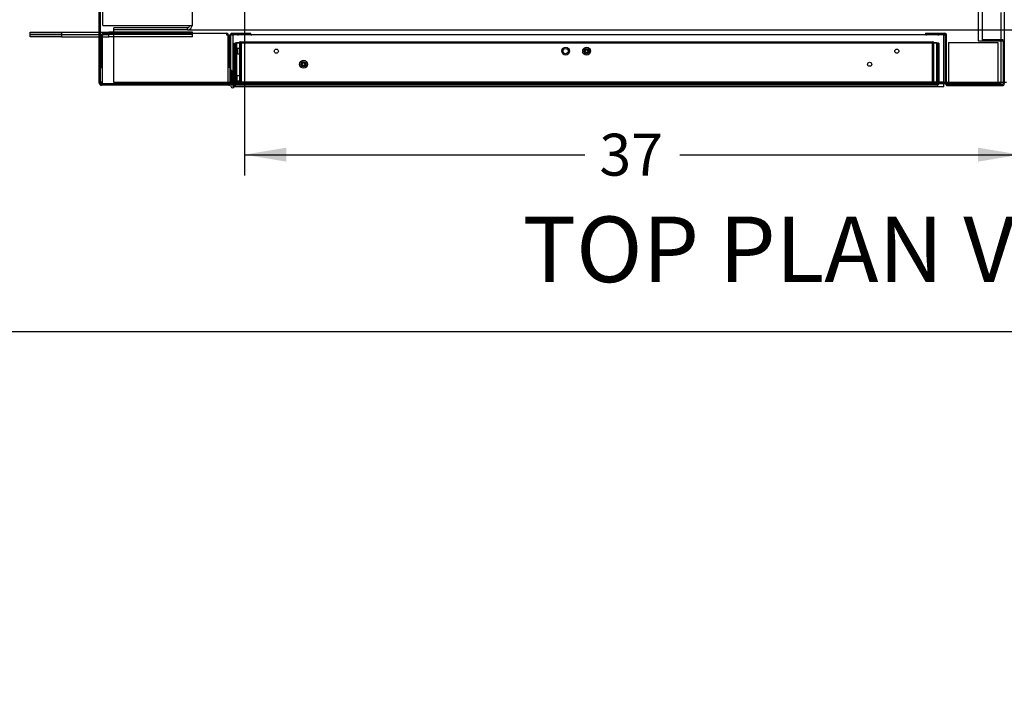
# Paper-space layout 'Layout1' of a CAD drawing. Units: inches. Extents: x 0 to 16.7, y -0.7 to 10.7.
# Drawn here: x 6.1 to 8.9, y -0.7 to 1.3 of the extents above; entities that cross this region are included whole.
import ezdxf
from ezdxf import colors
from ezdxf.entities.mleader import LeaderData, LeaderLine
from ezdxf.enums import TextEntityAlignment as Align
from ezdxf.lldxf.tags import DXFTag
from ezdxf.math import Vec2, Vec3

# ---------------------------------------------------------------- set-up
doc = ezdxf.new("R2010")
doc.units = ezdxf.units.IN
doc.header["$MEASUREMENT"] = 0
for name, color, linetype in [('0127P-0099', 7, 'Continuous'), ('0200P-0506', 7, 'Continuous'), ('0501F-0462_BASE_', 7, 'Continuous'), ('0501F-0465_LIFTI', 7, 'Continuous'), ('0501F-_0453_BASE', 7, 'Continuous'), ('0506F-2484_EVAP_', 7, 'Continuous'), ('0506F-3006', 7, 'Continuous'), ('0510F-3169_BTM_E', 7, 'Continuous'), ('0712F-4963_EVA_A', 7, 'Continuous'), ('0712F-4964_CAP_E', 7, 'Continuous'), ('0712F-5077_CAP_E', 7, 'Continuous'), ('0719F-2636.__BTM', 7, 'Continuous'), ('0719F-2637__TOP_', 7, 'Continuous'), ('1520P-0877_BLKHD', 7, 'Continuous'), ('1520P-4940', 7, 'Continuous'), ('1520P-4950', 7, 'Continuous'), ('1521P-0139', 7, 'Continuous'), ('Default', 7, 'Continuous')]:
    doc.layers.add(name, color=color, linetype=linetype)
doc.styles.add('SEACAD_Arial', font='arial.ttf')
tags = doc.linetypes.add('HIDDEN2', pattern=[0.1875, 0.125, -0.0625]).pattern_tags.tags
tags[6:7] = [DXFTag(74, 4), DXFTag(75, 0), DXFTag(340, '0'), DXFTag(46, 0.0), DXFTag(50, 0.0), DXFTag(44, 0.0), DXFTag(45, 0.0)]
tags[4:5] = [DXFTag(74, 4), DXFTag(75, 0), DXFTag(340, '0'), DXFTag(46, 0.0), DXFTag(50, 0.0), DXFTag(44, 0.0), DXFTag(45, 0.0)]
doc.dimstyles.new('HORIZ', dxfattribs={"dimtxt": 0.12, "dimasz": 0.12, "dimexe": 0.06, "dimexo": 0.06, "dimgap": 0.03, "dimtad": 0, "dimtih": 1, "dimtoh": 1, "dimdec": 3, "dimlfac": 16.666667, "dimzin": 4, "dimdsep": 46, "dimlunit": 5, "dimtxsty": 'SEACAD_Arial', "dimblk1": '_SE_FILLED', "dimblk2": '_SE_FILLED', "dimsah": 1, "dimcen": 0.06, "dimadec": 0, "dimazin": 0, "dimtfac": 0.8, "dimtdec": 0, "dimtofl": 0, "dimtmove": 0, "dimatfit": 3, "dimfxl": 1, "dimfrac": 2, "dimtolj": 1, "dimtzin": 4, "dimarcsym": 0})

# ---------------------------------------------------------------- blocks, each defined once
blk = doc.blocks.new('SE')
at = {"layer": '0127P-0099', "color": 7, "linetype": 'Continuous'}
for p, q in [((6.6768, 1.1638), (6.6743, 1.1638)), ((6.6768, 1.1233), (6.6768, 1.1638)), ((6.6743, 1.1276), (6.6743, 1.1189)), ((6.682, 1.1269), (6.682, 1.1233)), ((6.6845, 1.1189), (6.6845, 1.1258))]:
    blk.add_line(p, q, dxfattribs=at)
at = {"layer": '0127P-0099', "color": 7, "linetype": 'HIDDEN2'}
for p, q in [((6.6845, 1.1638), (6.682, 1.1638)), ((6.682, 1.1638), (6.682, 1.1269))]:
    blk.add_line(p, q, dxfattribs=at)
at = {"layer": '0127P-0099', "color": 7, "linetype": 'Continuous'}
for start, end in [(180, 0), (58.8254, 121.1746)]:
    blk.add_arc((6.6794, 1.1189), 0.0051, start, end, dxfattribs=at)
at = {"layer": '0200P-0506', "color": 7, "linetype": 'HIDDEN2'}
for p, q in [((6.6826, 1.2303), (6.6807, 1.2266)), ((6.6807, 1.2266), (6.6807, 1.2116)), ((6.6807, 1.2116), (6.6826, 1.2078)), ((6.6826, 1.2303), (6.6826, 1.2078)), ((6.6845, 1.2303), (6.6826, 1.2303)), ((6.6935, 1.2249), (6.6845, 1.2249)), ((6.6845, 1.2133), (6.6935, 1.2133)), ((6.6935, 1.2266), (6.6935, 1.2116)), ((6.7025, 1.2266), (6.6935, 1.2266)), ((6.6935, 1.2116), (6.7025, 1.2116)), ((6.7025, 1.2266), (6.7025, 1.2116)), ((6.6826, 1.2078), (6.6845, 1.2078)), ((6.6802, 1.1526), (6.6797, 1.1517)), ((6.6797, 1.1311), (6.6802, 1.1301)), ((6.6802, 1.1526), (6.6802, 1.1301)), ((6.682, 1.1526), (6.6802, 1.1526)), ((6.6802, 1.1301), (6.682, 1.1301)), ((6.691, 1.1472), (6.6845, 1.1472)), ((6.6845, 1.1356), (6.691, 1.1356)), ((6.691, 1.1489), (6.691, 1.1339)), ((6.7, 1.1489), (6.691, 1.1489)), ((6.691, 1.1339), (6.7, 1.1339)), ((6.7, 1.1489), (6.7, 1.1339))]:
    blk.add_line(p, q, dxfattribs=at)
at = {"layer": '0200P-0506', "color": 7, "linetype": 'Continuous'}
for p, q in [((6.6797, 1.1517), (6.6783, 1.1489)), ((6.6783, 1.1489), (6.6783, 1.1339)), ((6.6783, 1.1339), (6.6797, 1.1311))]:
    blk.add_line(p, q, dxfattribs=at)
at = {"layer": '0200P-0506', "color": 7, "linetype": 'HIDDEN2'}
for centre, radius in [((7.6322, 1.2191), 0.0112), ((7.6322, 1.2191), 0.0075), ((7.6922, 1.2191), 0.0112), ((7.6922, 1.2191), 0.0075), ((7.6922, 1.2191), 0.00375), ((6.8823, 1.1816), 0.0112), ((6.8823, 1.1816), 0.0075), ((6.8823, 1.1816), 0.00375)]:
    blk.add_circle(centre, radius, dxfattribs=at)
at = {"layer": '0501F-0462_BASE_', "color": 7, "linetype": 'HIDDEN2'}
for p, q in [((6.3397, 1.2666), (6.3397, 1.2797)), ((6.5501, 1.2797), (10.6, 1.2797)), ((6.3397, 1.1428), (6.3397, 1.2666)), ((6.3397, 1.1297), (6.3397, 1.1428)), ((8.8783, 1.1297), (6.3397, 1.1297)), ((8.8874, 1.1297), (8.8844, 1.1297))]:
    blk.add_line(p, q, dxfattribs=at)
at = {"layer": '0501F-0462_BASE_', "color": 7, "linetype": 'Continuous'}
for p, q in [((8.8844, 1.1297), (8.8783, 1.1297)), ((8.8933, 1.1297), (8.8874, 1.1297))]:
    blk.add_line(p, q, dxfattribs=at)
at = {"layer": '0501F-0465_LIFTI', "color": 7, "linetype": 'Continuous'}
for p, q in [((6.0997, 1.2731), (6.1897, 1.2731)), ((6.0997, 1.2666), (6.0997, 1.2731)), ((6.1897, 1.2731), (6.2979, 1.2731)), ((6.1897, 1.2731), (6.1897, 1.2666)), ((6.1897, 1.2666), (6.0997, 1.2666)), ((6.0997, 1.2666), (6.1897, 1.2666)), ((6.0997, 1.26), (6.0997, 1.2666)), ((6.1897, 1.26), (6.0997, 1.26)), ((6.1897, 1.2666), (6.2979, 1.2666)), ((6.1897, 1.2666), (6.2979, 1.2666)), ((6.1897, 1.2666), (6.1897, 1.26)), ((6.1897, 1.26), (6.2979, 1.26))]:
    blk.add_line(p, q, dxfattribs=at)
at = {"layer": '0501F-0465_LIFTI', "color": 7, "linetype": 'HIDDEN2'}
for p, q in [((6.2979, 1.2731), (6.3247, 1.2731)), ((6.5647, 1.2731), (6.3247, 1.2731)), ((6.3247, 1.2666), (6.3247, 1.2731)), ((6.5647, 1.2666), (6.5647, 1.2731)), ((6.2979, 1.2666), (6.3247, 1.2666)), ((6.2979, 1.2666), (6.3247, 1.2666)), ((6.2979, 1.26), (6.3247, 1.26)), ((6.5647, 1.2666), (6.3247, 1.2666)), ((6.5647, 1.2666), (6.3247, 1.2666)), ((6.3247, 1.26), (6.3247, 1.2666)), ((6.5647, 1.26), (6.3247, 1.26)), ((6.5647, 1.26), (6.5647, 1.2666))]:
    blk.add_line(p, q, dxfattribs=at)
at = {"layer": '0501F-_0453_BASE', "color": 7, "linetype": 'HIDDEN2'}
for p, q in [((6.3082, 1.2928), (6.3082, 4.7304)), ((6.5632, 4.7304), (6.5632, 1.2928)), ((6.3082, 1.2928), (6.3213, 1.2928)), ((6.3213, 1.2928), (6.5501, 1.2928)), ((6.5501, 1.2862), (6.3397, 1.2862)), ((6.3397, 1.2797), (6.3397, 1.2862)), ((6.5501, 1.2797), (6.3397, 1.2797)), ((6.5501, 1.2928), (6.5632, 1.2928)), ((6.5501, 1.2797), (6.5501, 1.2862))]:
    blk.add_line(p, q, dxfattribs=at)
for radius in [0.00654, 0.0131]:
    blk.add_arc((6.5501, 1.2928), radius, 270, 0, dxfattribs=at)
at = {"layer": '0506F-2484_EVAP_', "color": 7, "linetype": 'Continuous'}
for p, q in [((6.2979, 1.1276), (6.2979, 4.8945)), ((6.3009, 1.1276), (6.3009, 4.8945)), ((6.7313, 1.2697), (6.6773, 1.2697)), ((6.7313, 1.2667), (6.7313, 1.2697)), ((6.6713, 1.2637), (6.6713, 1.1276)), ((6.6743, 1.1276), (6.6743, 1.2637)), ((6.6773, 1.2667), (6.7313, 1.2667)), ((6.6683, 1.1246), (6.3039, 1.1246)), ((6.6683, 1.1216), (6.3039, 1.1216)), ((6.6683, 1.1246), (6.6683, 1.1216))]:
    blk.add_line(p, q, dxfattribs=at)
for centre, radius, start, end in [((6.6773, 1.2637), 0.006, 90, 180), ((6.6773, 1.2637), 0.003, 90, 180), ((6.3039, 1.1276), 0.006, 180, 270), ((6.3039, 1.1276), 0.003, 180, 270), ((6.6683, 1.1276), 0.003, 270, 0), ((6.6683, 1.1276), 0.006, 270, 0)]:
    blk.add_arc(centre, radius, start, end, dxfattribs=at)
at = {"layer": '0506F-3006', "color": 7, "linetype": 'Continuous'}
for p, q in [((8.8124, 4.7725), (8.8124, 1.2487)), ((8.8874, 4.7725), (8.8874, 1.2487)), ((8.6624, 1.2703), (8.6624, 1.2673)), ((8.6624, 1.2703), (8.7164, 1.2703)), ((8.6624, 1.2673), (8.7164, 1.2673)), ((8.7194, 1.1264), (8.7194, 1.2643)), ((8.7224, 1.1264), (8.7224, 1.2643)), ((8.8124, 1.2487), (8.8814, 1.2487)), ((8.8814, 1.2487), (8.8874, 1.2487)), ((8.8844, 1.2487), (8.8844, 1.1264)), ((8.8874, 1.2487), (8.8874, 1.1264)), ((8.7254, 1.1234), (8.7254, 1.1204)), ((8.7254, 1.1234), (8.8814, 1.1234)), ((8.7254, 1.1204), (8.8814, 1.1204)), ((8.8814, 1.1234), (8.8814, 1.1204))]:
    blk.add_line(p, q, dxfattribs=at)
for centre, radius, start, end in [((8.7164, 1.2643), 0.006, 0, 90), ((8.7164, 1.2643), 0.003, 0, 90), ((8.7254, 1.1264), 0.006, 180, 270), ((8.7254, 1.1264), 0.003, 180, 270), ((8.8814, 1.1264), 0.003, 270, 0), ((8.8814, 1.1264), 0.006, 270, 0)]:
    blk.add_arc(centre, radius, start, end, dxfattribs=at)
at = {"layer": '0510F-3169_BTM_E', "color": 7, "linetype": 'HIDDEN2'}
for p, q in [((8.8783, 1.2487), (8.8783, 1.33)), ((6.3057, 1.1313), (6.3069, 1.1313)), ((6.3069, 1.1283), (6.3057, 1.1283)), ((6.3069, 1.1253), (6.3069, 1.1313)), ((6.3069, 1.1253), (6.3057, 1.1253)), ((6.6665, 1.1253), (6.3069, 1.1253)), ((6.6739, 1.1253), (6.6703, 1.1253)), ((6.6768, 1.1253), (6.6743, 1.1253)), ((8.7141, 1.1253), (6.6796, 1.1253)), ((8.7226, 1.1253), (8.7195, 1.1253)), ((8.8686, 1.1253), (8.7277, 1.1253))]:
    blk.add_line(p, q, dxfattribs=at)
at = {"layer": '0510F-3169_BTM_E', "color": 7, "linetype": 'Continuous'}
for p, q in [((8.8783, 1.1313), (8.8783, 1.2487)), ((6.3009, 1.1313), (6.3057, 1.1313)), ((6.3009, 1.1283), (6.3039, 1.1283)), ((6.3039, 1.1283), (6.3039, 1.1313)), ((6.3039, 1.1253), (6.3039, 1.1283)), ((6.3057, 1.1283), (6.3039, 1.1283)), ((8.8783, 1.1253), (8.8783, 1.1313)), ((6.3057, 1.1253), (6.3039, 1.1253)), ((6.6703, 1.1253), (6.6665, 1.1253)), ((6.6743, 1.1253), (6.6739, 1.1253)), ((6.6796, 1.1253), (6.6768, 1.1253)), ((8.7195, 1.1253), (8.7141, 1.1253)), ((8.7277, 1.1253), (8.7226, 1.1253)), ((8.8783, 1.1253), (8.8686, 1.1253))]:
    blk.add_line(p, q, dxfattribs=at)
at = {"layer": '0712F-4963_EVA_A', "color": 7, "linetype": 'HIDDEN2'}
for p, q in [((6.6845, 1.2416), (6.6869, 1.2416)), ((6.6845, 1.1269), (6.6845, 1.2416)), ((6.6869, 1.1269), (6.6869, 1.2416)), ((6.6869, 1.2416), (6.6869, 1.1269)), ((8.6975, 1.2416), (6.6869, 1.2416)), ((8.6975, 1.1269), (8.6975, 1.2416)), ((8.6999, 1.2416), (8.6975, 1.2416)), ((8.6975, 1.2416), (8.6975, 1.1269)), ((8.6999, 1.2416), (8.6999, 1.1269))]:
    blk.add_line(p, q, dxfattribs=at)
at = {"layer": '0712F-4963_EVA_A', "color": 7, "linetype": 'Continuous'}
for p, q in [((6.6845, 1.1258), (6.6845, 1.1269)), ((6.6869, 1.1258), (6.6869, 1.1269)), ((6.6869, 1.1269), (6.6869, 1.1258)), ((6.6869, 1.122), (6.6869, 1.1258)), ((6.6869, 1.1258), (6.6869, 1.122)), ((8.6956, 1.1216), (6.6888, 1.1216)), ((8.6975, 1.1258), (8.6975, 1.1269)), ((8.6975, 1.1269), (8.6975, 1.1258)), ((8.6975, 1.1258), (8.6975, 1.122)), ((8.6975, 1.122), (8.6975, 1.1258)), ((8.6999, 1.1269), (8.6999, 1.1258))]:
    blk.add_line(p, q, dxfattribs=at)
at = {"layer": '0712F-4963_EVA_A', "color": 7, "linetype": 'HIDDEN2'}
for centre in [(6.8045, 1.2191), (7.6922, 1.2191), (8.5799, 1.2191), (6.8823, 1.1816), (8.5021, 1.1816)]:
    blk.add_circle(centre, 0.00582, dxfattribs=at)
at = {"layer": '0712F-4963_EVA_A', "color": 7, "linetype": 'Continuous'}
for centre, start, end in [((6.6888, 1.1258), 180, 244.1116), ((6.6888, 1.1258), 244.1116, 270), ((8.6956, 1.1258), 270, 295.8884), ((8.6956, 1.1258), 295.8884, 0)]:
    blk.add_arc(centre, 0.00426, start, end, dxfattribs=at)
for centre, start_param, end_param in [((6.6888, 1.1258), 2.689755, 3.141593), ((8.6956, 1.1258), 3.141593, 3.593431)]:
    blk.add_ellipse(centre, major_axis=(0, 0.00426), ratio=0.99746, start_param=start_param, end_param=end_param, dxfattribs=at)
at = {"layer": '0712F-4964_CAP_E', "color": 7, "linetype": 'HIDDEN2'}
for p, q in [((6.6981, 1.2425), (6.6996, 1.2425)), ((6.6996, 1.1255), (6.6996, 1.2425)), ((6.7011, 1.2425), (6.6996, 1.2425)), ((6.6996, 1.2425), (6.6996, 1.1255)), ((6.7011, 1.2455), (8.6832, 1.2455)), ((6.7011, 1.2425), (6.7011, 1.2455)), ((8.6832, 1.2425), (8.6832, 1.2455)), ((8.6847, 1.2425), (8.6832, 1.2425)), ((8.6847, 1.1255), (8.6847, 1.2425)), ((8.6862, 1.2425), (8.6847, 1.2425)), ((8.6847, 1.2425), (8.6847, 1.1255)), ((6.6981, 1.1255), (6.6996, 1.1255)), ((6.6996, 1.1255), (8.6847, 1.1255)), ((8.6862, 1.1255), (8.6847, 1.1255))]:
    blk.add_line(p, q, dxfattribs=at)
for centre, radius, start, end in [((6.7011, 1.2425), 0.003, 90, 180), ((6.7011, 1.2425), 0.0015, 90, 180), ((8.6832, 1.2425), 0.003, 0, 90), ((8.6832, 1.2425), 0.0015, 0, 90), ((7.6922, 1.1846), 0.03, 83.4232, 96.5768)]:
    blk.add_arc(centre, radius, start, end, dxfattribs=at)
at = {"layer": '0712F-5077_CAP_E', "color": 7, "linetype": 'Continuous'}
for p, q in [((6.3094, 1.2705), (6.6627, 1.2705)), ((6.3094, 1.2705), (6.3094, 1.2652)), ((6.6627, 1.2652), (6.6627, 1.2705)), ((6.3042, 1.2652), (6.3057, 1.2652)), ((6.3042, 1.1715), (6.3042, 1.2652)), ((6.3057, 1.1715), (6.3057, 1.2652)), ((6.3094, 1.2652), (6.3057, 1.2652)), ((6.3057, 1.2652), (6.3057, 1.1246)), ((6.6665, 1.2652), (6.6627, 1.2652)), ((6.6665, 1.1246), (6.6665, 1.2652)), ((6.668, 1.2652), (6.6665, 1.2652)), ((6.6665, 1.2652), (6.6665, 1.1715)), ((6.668, 1.2652), (6.668, 1.1715)), ((6.3042, 1.1715), (6.3057, 1.1715)), ((6.668, 1.1715), (6.6665, 1.1715))]:
    blk.add_line(p, q, dxfattribs=at)
for centre, radius, start, end in [((6.3094, 1.2652), 0.00525, 90, 180), ((6.3094, 1.2652), 0.00375, 90, 180), ((6.6627, 1.2652), 0.00525, 0, 90), ((6.6627, 1.2652), 0.00375, 0, 90)]:
    blk.add_arc(centre, radius, start, end, dxfattribs=at)
at = {"layer": '0719F-2636.__BTM', "color": 7, "linetype": 'Continuous'}
for p, q in [((6.6796, 1.2637), (6.6796, 1.2667)), ((6.6796, 1.2637), (6.6796, 1.2607)), ((6.6797, 1.2637), (6.6796, 1.2637)), ((6.6796, 1.2607), (6.6796, 1.1515)), ((6.6796, 1.1313), (6.6796, 1.124)), ((8.7141, 1.1168), (6.684, 1.1168)), ((8.7141, 1.1228), (8.7141, 1.1269)), ((8.7141, 1.1168), (8.7141, 1.1228))]:
    blk.add_line(p, q, dxfattribs=at)
at = {"layer": '0719F-2636.__BTM', "color": 7, "linetype": 'HIDDEN2'}
for p, q in [((6.6946, 1.2667), (6.6946, 1.2637)), ((6.7321, 1.2667), (6.7321, 1.2637)), ((8.6639, 1.2667), (8.6639, 1.2637)), ((8.6991, 1.2637), (8.6991, 1.2667)), ((8.7141, 1.2667), (8.7141, 1.2637)), ((8.7141, 1.2607), (8.7141, 1.2637)), ((8.7141, 1.1269), (8.7141, 1.2607)), ((6.6796, 1.1515), (6.6796, 1.1313)), ((6.6796, 1.124), (6.6796, 1.1228)), ((6.6796, 1.1228), (6.6796, 1.1168)), ((6.684, 1.1168), (6.6796, 1.1168))]:
    blk.add_line(p, q, dxfattribs=at)
at = {"layer": '0719F-2637__TOP_', "color": 7, "linetype": 'Continuous'}
for p, q in [((6.6797, 1.2667), (6.6797, 1.2607)), ((6.6797, 1.2607), (6.6797, 1.1329)), ((6.7313, 1.2667), (8.7142, 1.2667)), ((8.7142, 1.2607), (8.7142, 1.2667)), ((8.7142, 1.1329), (8.7142, 1.2607)), ((6.6797, 1.1329), (6.6797, 1.1299)), ((6.6797, 1.1269), (6.6797, 1.1299)), ((8.7142, 1.1299), (6.6797, 1.1299)), ((8.7142, 1.1299), (8.7142, 1.1329)), ((8.7142, 1.1269), (8.7142, 1.1299)), ((8.7142, 1.1269), (6.6797, 1.1269))]:
    blk.add_line(p, q, dxfattribs=at)
at = {"layer": '1520P-0877_BLKHD', "color": 7, "linetype": 'Continuous'}
for p, q in [((8.7277, 1.2434), (8.8686, 1.2434)), ((8.7277, 1.2434), (8.7277, 1.1234)), ((8.8686, 1.2434), (8.8686, 1.1234))]:
    blk.add_line(p, q, dxfattribs=at)
at = {"layer": '1520P-4940', "color": 7, "linetype": 'HIDDEN2'}
for p, q in [((6.7034, 1.244), (6.7034, 1.124)), ((8.681, 1.244), (8.681, 1.124))]:
    blk.add_line(p, q, dxfattribs=at)
at = {"layer": '1520P-4950', "color": 7, "linetype": 'HIDDEN2'}
for p in [(8.8244, 4.7701), (8.8844, 1.251)]:
    blk.add_line(p, (8.8244, 1.251), dxfattribs=at)
at = {"layer": '1521P-0139', "color": 7, "linetype": 'HIDDEN2'}
for p, q in [((6.6906, 1.244), (8.6937, 1.244)), ((6.6906, 1.244), (6.6906, 1.124)), ((8.6937, 1.244), (8.6937, 1.124))]:
    blk.add_line(p, q, dxfattribs=at)
blk = doc.blocks.new('DMBLK125')
at = {"layer": 'Default', "linetype": 'Continuous'}
for points in [[(6.8332, 0.9029), (6.8332, 0.9429), (6.7132, 0.9229)], [(8.8124, 0.9029), (8.9324, 0.9229), (8.8124, 0.9429)]]:
    blk.add_hatch(color=7, dxfattribs=at).paths.add_polyline_path(points)
at = {"layer": 'Default', "color": 7, "linetype": 'Continuous'}
for p, q in [((8.9324, 1.8602), (8.9324, 0.8629)), ((6.7132, 1.3623), (6.7132, 0.8629)), ((6.7132, 0.9229), (7.6869, 0.9229)), ((7.9587, 0.9229), (8.9324, 0.9229))]:
    blk.add_line(p, q, dxfattribs=at)
at = {"layer": 'Default', "color": 7, "linetype": 'Continuous', "style": 'SEACAD_Arial'}
blk.add_text('37', height=0.12, dxfattribs=at).set_placement((7.7289, 0.9829), align=Align.TOP_LEFT)
blk = doc.blocks.new('_SE_FILLED')
at = {"color": 0}
blk.add_line((0, 0), (-1, 0), dxfattribs=at)
blk.add_solid([(0, 0), (-1, -0.1665), (-1, 0.1665), (0, 0)], dxfattribs=at)
blk = doc.blocks.new('DMBLK126')
at = {"layer": 'Default', "linetype": 'Continuous'}
for points in [[(8.8124, 0.9029), (8.9324, 0.9229), (8.8124, 0.9429)], [(9.2924, 0.9029), (9.2924, 0.9429), (9.1724, 0.9229)]]:
    blk.add_hatch(color=7, dxfattribs=at).paths.add_polyline_path(points)
at = {"layer": 'Default', "color": 7, "linetype": 'Continuous'}
for p, q in [((8.9324, 1.8602), (8.9324, 0.8629)), ((9.1724, 1.8602), (9.1724, 0.8629)), ((8.6924, 0.9229), (8.9324, 0.9229)), ((9.1724, 0.9229), (9.4124, 0.9229))]:
    blk.add_line(p, q, dxfattribs=at)
at = {"layer": 'Default', "color": 7, "linetype": 'Continuous', "style": 'SEACAD_Arial'}
blk.add_text('4', height=0.12, dxfattribs=at).set_placement((9.0055, 0.9829), align=Align.TOP_LEFT)
blk = doc.blocks.new('_Dot')
at = {"color": 0, "linetype": 'ByBlock', "lineweight": -2}
blk.add_line((-0.5, 0), (-1, 0), dxfattribs=at)
at = {"color": 0, "linetype": 'ByBlock', "const_width": 0.5}
blk.add_lwpolyline([(-0.25, 0, 1), (0.25, 0, 1)], format="xyb", close=True, dxfattribs=at)

psp = doc.layouts.get("Layout1")

# ---------------------------------------------------------------- linework, layer by layer
at = {"layer": 'Default', "color": 7, "linetype": 'Continuous'}
psp.add_line((0.405475, 0.416952), (16.655475, 0.416952), dxfattribs=at)

# ---------------------------------------------------------------- block references
at = {"layer": 'Default'}
psp.add_blockref('SE', (0, 0), dxfattribs=at)

# ---------------------------------------------------------------- dimensions: what is measured, and where the dimension line sits
at = {"layer": 'Default', "color": 7, "linetype": 'Continuous'}
dim = psp.add_linear_dim(base=(8.932439, 0.922855), p1=(6.713194, 1.422279), p2=(8.932439, 1.920171), text='\\A1;<>', dimstyle='HORIZ', dxfattribs=at)
dim.commit()
dim.dimension.update_dxf_attribs({"geometry": 'DMBLK125', "text_midpoint": (7.822817, 0.922855), "dimtype": 160})
dim = psp.add_linear_dim(base=(8.932439, 0.922855), p1=(8.932439, 1.920171), p2=(9.172439, 1.920171), angle=0, text='\\A1;<>', dimstyle='HORIZ', dxfattribs=at)
dim.commit()
dim.dimension.update_dxf_attribs({"geometry": 'DMBLK126', "text_midpoint": (9.052439, 0.922855), "dimtype": 161})

# ---------------------------------------------------------------- leaders
ml = psp.add_multileader_mtext('Standard', dxfattribs=at)
ml.set_content('{\\pxsm0.9;\\fArial|b0||i0||c0|p34;\\W1.;100% OUTSIDE AIR\\PWITH RECIRCULATING OPTION\\POR MIXED AIR\\P}', color=256)
ml.set_leader_properties()
ml.set_arrow_properties(name='DOT')
ml.build(insert=Vec2(0, 0))
ml.multileader.update_dxf_attribs({"leader_type": 0, "dogleg_length": 0, "arrow_head_size": 0.24})
ctx = ml.context
ctx.base_point, ctx.char_height, ctx.arrow_head_size, ctx.landing_gap_size = Vec3(5.838737, 10.402585), 0.24, 0.24, 0.084
ctx.text_align_type = 1
notes = []
notes.append((ctx, [(0, (0, 0, 0), (0, 0), (1, 0), 1, [])]))
ctx.mtext.insert, ctx.mtext.alignment = Vec3(8.438417, 10.524625), 2
ml = psp.add_multileader_mtext('Standard', dxfattribs=at)
ml.set_content('{\\pxsm0.9;\\fArial|b1||i0||c0|p34;\\W1.;RIGHT VIEW\\P}', color=256)
ml.set_leader_properties()
ml.set_arrow_properties(name='DOT')
ml.build(insert=Vec2(0, 0))
ml.multileader.update_dxf_attribs({"leader_type": 0, "dogleg_length": 0, "arrow_head_size": 0.1875})
ctx = ml.context
ctx.base_point, ctx.char_height, ctx.arrow_head_size, ctx.landing_gap_size = Vec3(12.489098, 5.29689), 0.1875, 0.1875, 0.065625
notes.append((ctx, [(0, (0, 0, 0), (0, 0), (1, 0), 1, [])]))
ctx.mtext.insert = Vec3(12.554723, 5.392234)
ml = psp.add_multileader_mtext('Standard', dxfattribs=at)
ml.set_content('{\\pxsm0.9;\\fArial|b0||i0||c0|p34;\\W1.;12/21/2015\\P}', color=256)
ml.set_leader_properties()
ml.set_arrow_properties(name='DOT')
ml.build(insert=Vec2(0, 0))
ml.multileader.update_dxf_attribs({"leader_type": 0, "dogleg_length": 0, "arrow_head_size": 0.135})
ctx = ml.context
ctx.base_point, ctx.char_height, ctx.arrow_head_size, ctx.landing_gap_size = Vec3(15.681202, 0.865575), 0.135, 0.135, 0.04725
notes.append((ctx, [(0, (0, 0, 0), (0, 0), (1, 0), 1, [])]))
ctx.mtext.insert = Vec3(15.728452, 0.934223)
ml = psp.add_multileader_mtext('Standard', dxfattribs=at)
ml.set_content('{\\pxsm0.9;\\fArial|b0||i0||c0|p34;\\W1.;0504I-2488-3\\P}', color=256)
ml.set_leader_properties()
ml.set_arrow_properties(name='DOT')
ml.build(insert=Vec2(0, 0))
ml.multileader.update_dxf_attribs({"leader_type": 0, "dogleg_length": 0, "arrow_head_size": 0.135})
ctx = ml.context
ctx.base_point, ctx.char_height, ctx.arrow_head_size, ctx.landing_gap_size = Vec3(14.422787, 0.869867), 0.135, 0.135, 0.04725
notes.append((ctx, [(0, (0, 0, 0), (0, 0), (1, 0), 1, [])]))
ctx.mtext.insert = Vec3(14.470037, 0.938514)
ml = psp.add_multileader_mtext('Standard', dxfattribs=at)
ml.set_content('{\\pxsm0.9;\\fArial|b0||i0||c0|p34;\\W1.;DRAWING NUMBER:\\P}', color=256)
ml.set_leader_properties()
ml.set_arrow_properties(name='DOT')
ml.build(insert=Vec2(0, 0))
ml.multileader.update_dxf_attribs({"leader_type": 0, "dogleg_length": 0, "arrow_head_size": 0.09})
ctx = ml.context
ctx.base_point, ctx.char_height, ctx.arrow_head_size, ctx.landing_gap_size = Vec3(13.166745, 0.848281), 0.09, 0.09, 0.0315
notes.append((ctx, [(0, (0, 0, 0), (0, 0), (1, 0), 1, [])]))
ctx.mtext.insert = Vec3(13.198245, 0.894046)
ml = psp.add_multileader_mtext('Standard', dxfattribs=at)
ml.set_content('{\\pxsm0.9;\\fArial|b1||i0||c0|p34;\\W1.;TOP PLAN VIEW\\P}', color=256)
ml.set_leader_properties()
ml.set_arrow_properties(name='DOT')
ml.build(insert=Vec2(0, 0))
ml.multileader.update_dxf_attribs({"leader_type": 0, "dogleg_length": 0, "arrow_head_size": 0.1875})
ctx = ml.context
ctx.base_point, ctx.char_height, ctx.arrow_head_size, ctx.landing_gap_size = Vec3(7.443529, 0.650484), 0.1875, 0.1875, 0.065625
notes.append((ctx, [(0, (0, 0, 0), (0, 0), (1, 0), 1, [])]))
ctx.mtext.insert = Vec3(7.509154, 0.745828)
ml = psp.add_multileader_mtext('Standard', dxfattribs=at)
ml.set_content('{\\pxsm0.9;\\fArial|b0||i0||c0|p34;\\W1.;PR F B CAB NO EXH\\P}', color=256)
ml.set_leader_properties()
ml.set_arrow_properties(name='DOT')
ml.build(insert=Vec2(0, 0))
ml.multileader.update_dxf_attribs({"leader_type": 0, "dogleg_length": 0, "arrow_head_size": 0.135})
ctx = ml.context
ctx.base_point, ctx.char_height, ctx.arrow_head_size, ctx.landing_gap_size = Vec3(13.683025, 0.577707), 0.135, 0.135, 0.04725
notes.append((ctx, [(0, (0, 0, 0), (0, 0), (1, 0), 1, [])]))
ctx.mtext.insert = Vec3(13.730275, 0.646355)
ml = psp.add_multileader_mtext('Standard', dxfattribs=at)
ml.set_content('{\\pxsm0.9;\\fArial|b0||i0||c0|p34;\\W1.;1 OF 1\\P}', color=256)
ml.set_leader_properties()
ml.set_arrow_properties(name='DOT')
ml.build(insert=Vec2(0, 0))
ml.multileader.update_dxf_attribs({"leader_type": 0, "dogleg_length": 0, "arrow_head_size": 0.135})
ctx = ml.context
ctx.base_point, ctx.char_height, ctx.arrow_head_size, ctx.landing_gap_size = Vec3(15.84848, 0.569887), 0.135, 0.135, 0.04725
notes.append((ctx, [(0, (0, 0, 0), (0, 0), (1, 0), 1, [])]))
ctx.mtext.insert = Vec3(15.89573, 0.638535)
ml = psp.add_multileader_mtext('Standard', dxfattribs=at)
ml.set_content('{\\pxsm0.9;\\fArial|b0||i0||c0|p34;\\W1.;TITLE:\\P}', color=256)
ml.set_leader_properties()
ml.set_arrow_properties(name='DOT')
ml.build(insert=Vec2(0, 0))
ml.multileader.update_dxf_attribs({"leader_type": 0, "dogleg_length": 0, "arrow_head_size": 0.09})
ctx = ml.context
ctx.base_point, ctx.char_height, ctx.arrow_head_size, ctx.landing_gap_size = Vec3(13.265379, 0.557933), 0.09, 0.09, 0.0315
notes.append((ctx, [(0, (0, 0, 0), (0, 0), (1, 0), 1, [])]))
ctx.mtext.insert = Vec3(13.296879, 0.602933)
for ctx, leaders in notes:
    for number, flags, end, landing, length, lines in leaders:
        leader = LeaderData()
        leader.index, (leader.has_last_leader_line, leader.has_dogleg_vector, leader.attachment_direction) = number, flags
        leader.last_leader_point, leader.dogleg_vector, leader.dogleg_length = Vec3(end), Vec3(landing), length
        for number, points, colour, breaks in lines:
            line = LeaderLine()
            line.index, line.vertices, line.color, line.breaks = number, Vec3.list(points), colors.encode_raw_color(colour), breaks
            leader.lines.append(line)
        ctx.leaders.append(leader)

doc.saveas('drawing.dxf')
